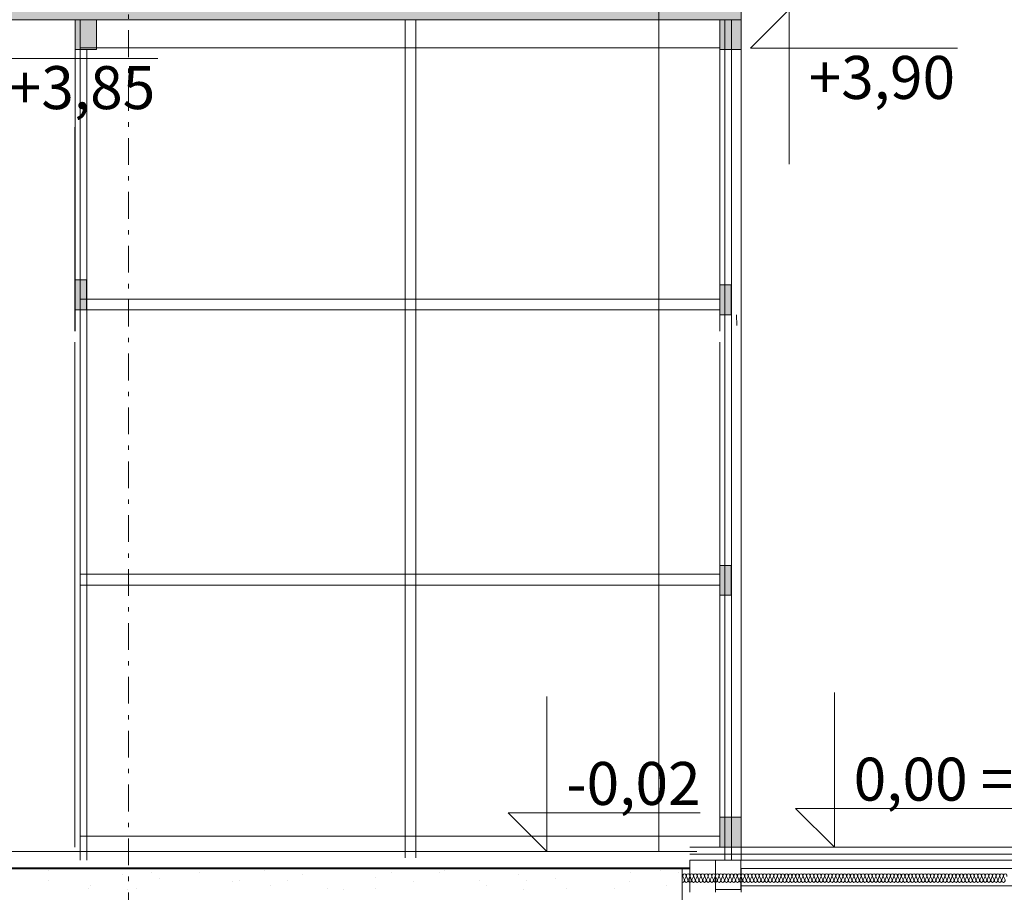
# Model space of a CAD drawing. Extents: x -23970 to 31145, y -1203 to 5494.
# Drawn here: x 21724 to 22182, y 214 to 620 of the extents above; entities that cross this region are included whole.
import ezdxf

# ---------------------------------------------------------------- set-up
doc = ezdxf.new("R2010")
doc.units = 0
doc.header["$LTSCALE"] = 100
doc.header["$MEASUREMENT"] = 0
doc.linetypes.add('PUNKTOWA2', pattern=[0.249721, 0.088194, -0.052917, 0.020416, -0.052917, 0.035278, 0])
doc.layers.add('Podkład', color=251, linetype='Continuous', lineweight=5)
doc.styles.add('GENERATED_STYLE_2', font='ARIALBD.TTF')
doc.styles.add('GENERATED_STYLE_3', font='SIMPLEX')
doc.linetypes.add('HYDROIZOLACJA  1_100', pattern='A,0,[1,przekrój podkład 11.Shx,S=0.003968,R=0,X=0,Y=0],-0.5,0', length=0.5)

# ---------------------------------------------------------------- blocks, each defined once
blk = doc.blocks.new('ARROWHEAD_6')
at = {"linetype": 'Continuous'}
for p, q in [((0, 0), (-1, 0)), ((-0.5, -0.5), (0.5, 0.5))]:
    blk.add_line(p, q, dxfattribs=at)

msp = doc.modelspace()

# ---------------------------------------------------------------- hatches: boundary and pattern name
at = {"layer": 'Podkład', "linetype": 'Continuous'}
msp.add_hatch(color=252, dxfattribs=at).paths.add_polyline_path([(21681.7, 619.55), (22059.54, 619.55), (22059.54, 689.26), (21797.93, 694.84), (21797.93, 729.84), (21885.33, 727.61), (21791.33, 747.13, 0.08965)], flags=0)
for points in [[(21749.54, 619.55), (21759.54, 619.55), (21759.54, 605.65), (21749.54, 605.65)], [(22049.53, 619.55), (22059.53, 619.55), (22059.53, 605.65), (22049.53, 605.65)], [(21749.53, 498.45), (21749.53, 484.55), (21754.87, 484.55), (21754.87, 498.45)], [(22049.53, 496.19), (22049.53, 482.29), (22054.87, 482.29), (22054.87, 496.19)], [(22049.53, 365.6), (22049.53, 351.7), (22054.87, 351.7), (22054.87, 365.6)], [(22049.53, 248.45), (22059.53, 248.45), (22059.53, 234.55), (22049.53, 234.55)]]:
    msp.add_hatch(color=252, dxfattribs=at).paths.add_polyline_path(points)

# ---------------------------------------------------------------- linework, layer by layer
at = {"layer": 'Podkład', "color": 252, "linetype": 'PUNKTOWA2'}
msp.add_line((21774.4, 1012.14), (21774.4, -532.69), dxfattribs=at)
at = {"layer": 'Podkład', "color": 252, "linetype": 'Continuous'}
for p, q in [((22021.25, 619.56), (22021.25, 689.25)), ((22059.53, 474.55), (22059.53, 651.32)), ((22081.86, 624.28), (22063.86, 606.28)), ((22081.86, 624.28), (22081.86, 552.28)), ((22049.53, 619.55), (21681.7, 619.55)), ((21690.69, 619.55), (22021.27, 619.55)), ((21690.69, 619.55), (22021.27, 619.55)), ((21749.54, 569.55), (21749.54, 619.55)), ((21749.54, 619.55), (21759.54, 619.55)), ((21749.54, 605.65), (21749.54, 619.55)), ((21751.9, 228.4), (21751.9, 619.55)), ((21759.54, 619.55), (21759.54, 605.65)), ((21903.12, 229.55), (21903.12, 619.55)), ((21908.12, 229.55), (21908.12, 619.55)), ((22021.25, 232.56), (22021.25, 619.54)), ((22049.53, 569.55), (22049.53, 619.55)), ((22049.53, 619.55), (22059.53, 619.55)), ((22049.53, 605.65), (22049.53, 619.55)), ((22051.9, 228.4), (22051.9, 619.55)), ((22055.06, 228.4), (22055.06, 619.55)), ((22059.53, 619.55), (22059.53, 605.65)), ((21759.54, 605.65), (21749.54, 605.65)), ((22049.53, 606.5), (21751.9, 606.5)), ((21751.92, 228.4), (21751.92, 605.65)), ((21755.08, 228.4), (21755.08, 605.65)), ((22059.53, 605.65), (22049.53, 605.65)), ((22063.86, 606.28), (22081.86, 606.28)), ((22081.86, 606.28), (22160.16, 606.28)), ((21709.71, 601.55), (21788.01, 601.55)), ((21749.53, 474.55), (21749.53, 569.55)), ((21749.54, 474.55), (21749.54, 569.55)), ((22049.53, 474.55), (22049.53, 569.55)), ((21749.53, 498.45), (21749.53, 484.55)), ((21754.87, 498.45), (21749.53, 498.45)), ((21754.87, 484.55), (21754.87, 498.45)), ((22049.53, 496.19), (22049.53, 482.29)), ((22054.87, 496.19), (22049.53, 496.19)), ((22054.87, 482.29), (22054.87, 496.19)), ((21751.9, 489.5), (22049.53, 489.5)), ((21749.53, 484.55), (21754.87, 484.55)), ((21751.9, 484.5), (22049.53, 484.5)), ((22049.53, 482.29), (22054.87, 482.29)), ((22057.47, 477.29), (22057.28, 482.29)), ((22059.53, 228.4), (22059.53, 474.55)), ((21749.53, 234.55), (21749.53, 469.55)), ((22049.53, 234.55), (22049.53, 469.55)), ((22049.53, 365.6), (22049.53, 351.7)), ((22054.87, 365.6), (22049.53, 365.6)), ((22054.87, 351.7), (22054.87, 365.6)), ((21751.9, 361.5), (22049.53, 361.5)), ((21751.9, 356.5), (22049.53, 356.5)), ((22049.53, 351.7), (22054.87, 351.7)), ((21969.11, 232.55), (21969.11, 304.55)), ((22102.83, 234.55), (22102.83, 306.55)), ((22102.83, 234.55), (22084.83, 252.55)), ((22084.83, 252.55), (22102.83, 252.55)), ((22102.83, 252.55), (22363.81, 252.55)), ((21969.11, 232.55), (21951.11, 250.55)), ((21951.11, 250.55), (21969.11, 250.55)), ((21969.11, 250.55), (22040.47, 250.55)), ((22049.53, 248.45), (22059.53, 248.45)), ((22049.53, 234.55), (22049.53, 248.45)), ((22059.53, 248.45), (22059.53, 234.55)), ((22049.53, 239.55), (21751.9, 239.55)), ((22035.53, 234.55), (23252.03, 234.55)), ((22059.53, 234.55), (22049.53, 234.55)), ((22102.83, 234.55), (22089.33, 234.55)), ((22102.83, 234.55), (22116.33, 234.55)), ((22038.88, 232.55), (21406.69, 232.55)), ((21662.56, 232.55), (22021.27, 232.55)), ((21969.11, 232.55), (21955.61, 232.55)), ((21969.11, 232.55), (21982.61, 232.55)), ((22035.53, 231.27), (24014.53, 231.27)), ((22035.53, 224.84), (21406.69, 224.84)), ((22035.53, 224.43), (21406.69, 224.53)), ((22035.53, 213.5), (22035.53, 228.4)), ((22035.53, 228.4), (22047.76, 228.4)), ((22046.4, 228.4), (24009.53, 228.4)), ((22047.53, 214.77), (22047.53, 228.4)), ((22047.53, 224.61), (22047.53, 213.5)), ((22047.76, 228.4), (22059.28, 228.4)), ((22059.28, 228.4), (22059.28, 214.77)), ((22059.53, 224.61), (24009.53, 224.74)), ((22059.53, 224.61), (22059.53, 213.5)), ((21737.29, 223.67), (21737.29, 223.67)), ((21771.44, 221.95), (21771.44, 221.95)), ((21785.34, 222.58), (21785.34, 222.58)), ((21788.87, 220.1), (21788.87, 220.1)), ((21807.62, 222.58), (21807.62, 222.58)), ((21837.82, 223.76), (21837.82, 223.76)), ((21855.25, 221.91), (21855.25, 221.91)), ((21889.4, 220.19), (21889.4, 220.19)), ((21896.71, 222.58), (21896.71, 222.58)), ((21918.98, 222.58), (21918.98, 222.58)), ((21921.64, 223.73), (21921.64, 223.73)), ((21955.79, 222), (21955.79, 222)), ((21973.22, 220.15), (21973.22, 220.15)), ((22008.08, 222.58), (22008.08, 222.58)), ((22022.17, 223.82), (22022.17, 223.82)), ((22030.35, 222.58), (22030.35, 222.58)), ((22032.33, 220.93), (22033.04, 219.32)), ((22033.18, 219.32), (22033.88, 220.93)), ((22034.03, 220.93), (22034.73, 219.32)), ((22034.88, 219.32), (22035.58, 220.93)), ((22035.72, 220.93), (22036.43, 219.32)), ((22036.57, 219.32), (22037.28, 220.93)), ((22037.42, 220.93), (22038.12, 219.32)), ((22038.27, 219.32), (22038.97, 220.93)), ((22039.11, 220.93), (22039.82, 219.32)), ((22039.96, 219.32), (22040.67, 220.93)), ((22040.81, 220.93), (22041.52, 219.32)), ((22041.66, 219.32), (22042.36, 220.93)), ((22042.51, 220.93), (22043.21, 219.32)), ((22043.35, 219.32), (22044.06, 220.93)), ((22044.2, 220.93), (22044.91, 219.32)), ((22045.05, 219.32), (22045.76, 220.93)), ((22045.9, 220.93), (22046.6, 219.32)), ((22046.75, 219.32), (22047.45, 220.93)), ((22047.59, 220.93), (22048.3, 219.32)), ((22048.44, 219.32), (22049.15, 220.93)), ((22049.29, 220.93), (22049.99, 219.32)), ((22050.14, 219.32), (22050.84, 220.93)), ((22050.98, 220.93), (22051.69, 219.32)), ((22051.83, 219.32), (22052.54, 220.93)), ((22052.68, 220.93), (22053.39, 219.32)), ((22053.53, 219.32), (22054.23, 220.93)), ((22054.38, 220.93), (22055.08, 219.32)), ((22055.22, 219.32), (22055.93, 220.93)), ((22056.07, 220.93), (22056.78, 219.32)), ((22056.92, 219.32), (22057.63, 220.93)), ((22057.77, 220.93), (22058.47, 219.32)), ((22058.62, 219.32), (22059.32, 220.93)), ((22059.46, 220.93), (22060.17, 219.32)), ((22060.31, 219.32), (22061.02, 220.93)), ((22061.16, 220.93), (22061.87, 219.32)), ((22062.01, 219.32), (22062.71, 220.93)), ((22062.86, 220.93), (22063.56, 219.32)), ((22063.7, 219.32), (22064.41, 220.93)), ((22064.55, 220.93), (22065.26, 219.32)), ((22065.4, 219.32), (22066.1, 220.93)), ((22066.25, 220.93), (22066.95, 219.32)), ((22067.09, 219.32), (22067.8, 220.93)), ((22067.94, 220.93), (22068.65, 219.32)), ((22068.79, 219.32), (22069.5, 220.93)), ((22069.64, 220.93), (22070.34, 219.32)), ((22070.49, 219.32), (22071.19, 220.93)), ((22071.33, 220.93), (22072.04, 219.32)), ((22072.18, 219.32), (22072.89, 220.93)), ((22073.03, 220.93), (22073.74, 219.32)), ((22073.88, 219.32), (22074.58, 220.93)), ((22074.73, 220.93), (22075.43, 219.32)), ((22075.57, 219.32), (22076.28, 220.93)), ((22076.42, 220.93), (22077.13, 219.32)), ((22077.27, 219.32), (22077.97, 220.93)), ((22078.12, 220.93), (22078.82, 219.32)), ((22078.97, 219.32), (22079.67, 220.93)), ((22079.81, 220.93), (22080.52, 219.32)), ((22080.66, 219.32), (22081.37, 220.93)), ((22081.51, 220.93), (22082.21, 219.32)), ((22082.36, 219.32), (22083.06, 220.93)), ((22083.2, 220.93), (22083.91, 219.32)), ((22084.05, 219.32), (22084.76, 220.93)), ((22084.9, 220.93), (22085.61, 219.32)), ((22085.75, 219.32), (22086.45, 220.93)), ((22086.6, 220.93), (22087.3, 219.32)), ((22087.44, 219.32), (22088.15, 220.93)), ((22088.29, 220.93), (22089, 219.32)), ((22089.14, 219.32), (22089.85, 220.93)), ((22089.99, 220.93), (22090.69, 219.32)), ((22090.84, 219.32), (22091.54, 220.93)), ((22091.68, 220.93), (22092.39, 219.32)), ((22092.53, 219.32), (22093.24, 220.93)), ((22093.38, 220.93), (22094.08, 219.32)), ((22094.23, 219.32), (22094.93, 220.93)), ((22095.08, 220.93), (22095.78, 219.32)), ((22095.92, 219.32), (22096.63, 220.93)), ((22096.77, 220.93), (22097.48, 219.32)), ((22097.62, 219.32), (22098.32, 220.93)), ((22098.47, 220.93), (22099.17, 219.32)), ((22099.31, 219.32), (22100.02, 220.93)), ((22100.16, 220.93), (22100.87, 219.32)), ((22101.01, 219.32), (22101.72, 220.93)), ((22101.86, 220.93), (22102.56, 219.32)), ((22102.71, 219.32), (22103.41, 220.93)), ((22103.55, 220.93), (22104.26, 219.32)), ((22104.4, 219.32), (22105.11, 220.93)), ((22105.25, 220.93), (22105.96, 219.32)), ((22106.1, 219.32), (22106.8, 220.93)), ((22106.95, 220.93), (22107.65, 219.32)), ((22107.79, 219.32), (22108.5, 220.93)), ((22108.64, 220.93), (22109.35, 219.32)), ((22109.49, 219.32), (22110.19, 220.93)), ((22110.34, 220.93), (22111.04, 219.32)), ((22111.18, 219.32), (22111.89, 220.93)), ((22112.03, 220.93), (22112.74, 219.32)), ((22112.88, 219.32), (22113.59, 220.93)), ((22113.73, 220.93), (22114.43, 219.32)), ((22114.58, 219.32), (22115.28, 220.93)), ((22115.42, 220.93), (22116.13, 219.32)), ((22116.27, 219.32), (22116.98, 220.93)), ((22117.12, 220.93), (22117.83, 219.32)), ((22117.97, 219.32), (22118.67, 220.93)), ((22118.82, 220.93), (22119.52, 219.32)), ((22119.66, 219.32), (22120.37, 220.93)), ((22120.51, 220.93), (22121.22, 219.32)), ((22121.36, 219.32), (22122.06, 220.93)), ((22122.21, 220.93), (22122.91, 219.32)), ((22123.06, 219.32), (22123.76, 220.93)), ((22123.9, 220.93), (22124.61, 219.32)), ((22124.75, 219.32), (22125.46, 220.93)), ((22125.6, 220.93), (22126.3, 219.32)), ((22126.45, 219.32), (22127.15, 220.93)), ((22127.29, 220.93), (22128, 219.32)), ((22128.14, 219.32), (22128.85, 220.93)), ((22128.99, 220.93), (22129.7, 219.32)), ((22129.84, 219.32), (22130.54, 220.93)), ((22130.69, 220.93), (22131.39, 219.32)), ((22131.53, 219.32), (22132.24, 220.93)), ((22132.38, 220.93), (22133.09, 219.32)), ((22133.23, 219.32), (22133.94, 220.93)), ((22134.08, 220.93), (22134.78, 219.32)), ((22134.93, 219.32), (22135.63, 220.93)), ((22135.77, 220.93), (22136.48, 219.32)), ((22136.62, 219.32), (22137.33, 220.93)), ((22137.47, 220.93), (22138.17, 219.32)), ((22138.32, 219.32), (22139.02, 220.93)), ((22139.17, 220.93), (22139.87, 219.32)), ((22140.01, 219.32), (22140.72, 220.93)), ((22140.86, 220.93), (22141.57, 219.32)), ((22141.71, 219.32), (22142.41, 220.93)), ((22142.56, 220.93), (22143.26, 219.32)), ((22143.4, 219.32), (22144.11, 220.93)), ((22144.25, 220.93), (22144.96, 219.32)), ((22145.1, 219.32), (22145.81, 220.93)), ((22145.95, 220.93), (22146.65, 219.32)), ((22146.8, 219.32), (22147.5, 220.93)), ((22147.64, 220.93), (22148.35, 219.32)), ((22148.49, 219.32), (22149.2, 220.93)), ((22149.34, 220.93), (22150.05, 219.32)), ((22150.19, 219.32), (22150.89, 220.93)), ((22151.04, 220.93), (22151.74, 219.32)), ((22151.88, 219.32), (22152.59, 220.93)), ((22152.73, 220.93), (22153.44, 219.32)), ((22153.58, 219.32), (22154.28, 220.93)), ((22154.43, 220.93), (22155.13, 219.32)), ((22155.27, 219.32), (22155.98, 220.93)), ((22156.12, 220.93), (22156.83, 219.32)), ((22156.97, 219.32), (22157.68, 220.93)), ((22157.82, 220.93), (22158.52, 219.32)), ((22158.67, 219.32), (22159.37, 220.93)), ((22159.51, 220.93), (22160.22, 219.32)), ((22160.36, 219.32), (22161.07, 220.93)), ((22161.21, 220.93), (22161.92, 219.32)), ((22162.06, 219.32), (22162.76, 220.93)), ((22162.91, 220.93), (22163.61, 219.32)), ((22163.75, 219.32), (22164.46, 220.93)), ((22164.6, 220.93), (22165.31, 219.32)), ((22165.45, 219.32), (22166.15, 220.93)), ((22166.3, 220.93), (22167, 219.32)), ((22167.15, 219.32), (22167.85, 220.93)), ((22167.99, 220.93), (22168.7, 219.32)), ((22168.84, 219.32), (22169.55, 220.93)), ((22169.69, 220.93), (22170.39, 219.32)), ((22170.54, 219.32), (22171.24, 220.93)), ((22171.38, 220.93), (22172.09, 219.32)), ((22172.23, 219.32), (22172.94, 220.93)), ((22173.08, 220.93), (22173.79, 219.32)), ((22173.93, 219.32), (22174.63, 220.93)), ((22174.78, 220.93), (22175.48, 219.32)), ((22175.62, 219.32), (22176.33, 220.93)), ((22176.47, 220.93), (22177.18, 219.32)), ((22177.32, 219.32), (22178.03, 220.93)), ((22178.17, 220.93), (22178.87, 219.32)), ((22179.02, 219.32), (22179.72, 220.93)), ((22179.86, 220.93), (22180.57, 219.32)), ((22180.71, 219.32), (22181.42, 220.93)), ((22181.56, 220.93), (22182.26, 219.32)), ((21737.08, 218.87), (21737.08, 218.87)), ((21756.64, 216.56), (21756.64, 216.56)), ((21823.02, 218.38), (21823.02, 218.38)), ((21826.18, 218.87), (21826.18, 218.87)), ((21840.45, 216.53), (21840.45, 216.53)), ((21848.45, 218.87), (21848.45, 218.87)), ((21906.84, 218.34), (21906.84, 218.34)), ((21937.55, 218.87), (21937.55, 218.87)), ((21940.99, 216.62), (21940.99, 216.62)), ((21959.82, 218.87), (21959.82, 218.87)), ((22007.37, 218.43), (22007.37, 218.43)), ((22024.8, 216.58), (22024.8, 216.58)), ((21755.64, 215.15), (21755.64, 215.15)), ((21774.07, 214.71), (21774.07, 214.71)), ((21777.92, 215.15), (21777.92, 215.15)), ((21867.01, 215.15), (21867.01, 215.15)), ((21874.6, 214.8), (21874.6, 214.8)), ((21889.29, 215.15), (21889.29, 215.15)), ((21958.42, 214.77), (21958.42, 214.77)), ((21978.38, 215.15), (21978.38, 215.15)), ((22000.66, 215.15), (22000.66, 215.15)), ((22059.28, 214.77), (22047.53, 214.77))]:
    msp.add_line(p, q, dxfattribs=at)
at = {"layer": 'Podkład', "color": 252, "linetype": 'HYDROIZOLACJA  1_100'}
for p, q in [((22031.97, -147.33), (22031.97, 224.84)), ((24009.53, 216.59), (22059.53, 216.59))]:
    msp.add_line(p, q, dxfattribs=at)
at = {"layer": 'Podkład', "color": 252, "linetype": 'Continuous'}
for radius, start, end in [(650, 122.82044, 189.20149), (500, 129.6446, 191.9981)]:
    msp.add_arc((22110.34, 362.12), radius, start, end, dxfattribs=at)
for centre, start_param, end_param in [((22033.11, 221.27), 5.870392, 9.837571), ((22034.8, 221.27), 5.870392, 9.837571), ((22036.5, 221.27), 5.870392, 9.837571), ((22038.2, 221.27), 5.870392, 9.837571), ((22039.89, 221.27), 5.870392, 9.837571), ((22041.59, 221.27), 5.870392, 9.837571), ((22043.28, 221.27), 5.870392, 9.837571), ((22044.98, 221.27), 5.870392, 9.837571), ((22046.67, 221.27), 5.870392, 9.837571), ((22048.37, 221.27), 5.870392, 9.837571), ((22050.07, 221.27), 5.870392, 9.837571), ((22051.76, 221.27), 5.870392, 9.837571), ((22053.46, 221.27), 5.870392, 9.837571), ((22055.15, 221.27), 5.870392, 9.837571), ((22056.85, 221.27), 5.870392, 9.837571), ((22058.54, 221.27), 5.870392, 9.837571), ((22060.24, 221.27), 5.870392, 9.837571), ((22061.94, 221.27), 5.870392, 9.837571), ((22063.63, 221.27), 5.870392, 9.837571), ((22065.33, 221.27), 5.870392, 9.837571), ((22067.02, 221.27), 5.870392, 9.837571), ((22068.72, 221.27), 5.870392, 9.837571), ((22070.42, 221.27), 5.870392, 9.837571), ((22072.11, 221.27), 5.870392, 9.837571), ((22073.81, 221.27), 5.870392, 9.837571), ((22075.5, 221.27), 5.870392, 9.837571), ((22077.2, 221.27), 5.870392, 9.837571), ((22078.89, 221.27), 5.870392, 9.837571), ((22080.59, 221.27), 5.870392, 9.837571), ((22082.29, 221.27), 5.870392, 9.837571), ((22083.98, 221.27), 5.870392, 9.837571), ((22085.68, 221.27), 5.870392, 9.837571), ((22087.37, 221.27), 5.870392, 9.837571), ((22089.07, 221.27), 5.870392, 9.837571), ((22090.76, 221.27), 5.870392, 9.837571), ((22092.46, 221.27), 5.870392, 9.837571), ((22094.16, 221.27), 5.870392, 9.837571), ((22095.85, 221.27), 5.870392, 9.837571), ((22097.55, 221.27), 5.870392, 9.837571), ((22099.24, 221.27), 5.870392, 9.837571), ((22100.94, 221.27), 5.870392, 9.837571), ((22102.63, 221.27), 5.870392, 9.837571), ((22104.33, 221.27), 5.870392, 9.837571), ((22106.03, 221.27), 5.870392, 9.837571), ((22107.72, 221.27), 5.870392, 9.837571), ((22109.42, 221.27), 5.870392, 9.837571), ((22111.11, 221.27), 5.870392, 9.837571), ((22112.81, 221.27), 5.870392, 9.837571), ((22114.51, 221.27), 5.870392, 9.837571), ((22116.2, 221.27), 5.870392, 9.837571), ((22117.9, 221.27), 5.870392, 9.837571), ((22119.59, 221.27), 5.870392, 9.837571), ((22121.29, 221.27), 5.870392, 9.837571), ((22122.98, 221.27), 5.870392, 9.837571), ((22124.68, 221.27), 5.870392, 9.837571), ((22126.38, 221.27), 5.870392, 9.837571), ((22128.07, 221.27), 5.870392, 9.837571), ((22129.77, 221.27), 5.870392, 9.837571), ((22131.46, 221.27), 5.870392, 9.837571), ((22133.16, 221.27), 5.870392, 9.837571), ((22134.85, 221.27), 5.870392, 9.837571), ((22136.55, 221.27), 5.870392, 9.837571), ((22138.25, 221.27), 5.870392, 9.837571), ((22139.94, 221.27), 5.870392, 9.837571), ((22141.64, 221.27), 5.870392, 9.837571), ((22143.33, 221.27), 5.870392, 9.837571), ((22145.03, 221.27), 5.870392, 9.837571), ((22146.72, 221.27), 5.870392, 9.837571), ((22148.42, 221.27), 5.870392, 9.837571), ((22150.12, 221.27), 5.870392, 9.837571), ((22151.81, 221.27), 5.870392, 9.837571), ((22153.51, 221.27), 5.870392, 9.837571), ((22155.2, 221.27), 5.870392, 9.837571), ((22156.9, 221.27), 5.870392, 9.837571), ((22158.6, 221.27), 5.870392, 9.837571), ((22160.29, 221.27), 5.870392, 9.837571), ((22161.99, 221.27), 5.870392, 9.837571), ((22163.68, 221.27), 5.870392, 9.837571), ((22165.38, 221.27), 5.870392, 9.837571), ((22167.07, 221.27), 5.870392, 9.837571), ((22168.77, 221.27), 5.870392, 9.837571), ((22170.47, 221.27), 5.870392, 9.837571), ((22172.16, 221.27), 5.870392, 9.837571), ((22173.86, 221.27), 5.870392, 9.837571), ((22175.55, 221.27), 5.870392, 9.837571), ((22177.25, 221.27), 5.870392, 9.837571), ((22178.94, 221.27), 5.870392, 9.837571), ((22180.64, 221.27), 5.870392, 9.837571), ((22182.34, 221.27), 5.870392, 9.837571), ((22032.26, 218.98), 4.712389, 6.695979), ((22033.96, 218.98), 2.7288, 6.695979), ((22035.65, 218.98), 2.7288, 6.695979), ((22037.35, 218.98), 2.7288, 6.695979), ((22039.04, 218.98), 2.7288, 6.695979), ((22040.74, 218.98), 2.7288, 6.695979), ((22042.43, 218.98), 2.7288, 6.695979), ((22044.13, 218.98), 2.7288, 6.695979), ((22045.83, 218.98), 2.7288, 6.695979), ((22047.52, 218.98), 2.7288, 6.695979), ((22049.22, 218.98), 2.7288, 6.695979), ((22050.91, 218.98), 2.7288, 6.695979), ((22052.61, 218.98), 2.7288, 6.695979), ((22054.31, 218.98), 2.7288, 6.695979), ((22056, 218.98), 2.7288, 6.695979), ((22057.7, 218.98), 2.7288, 6.695979), ((22059.39, 218.98), 2.7288, 6.695979), ((22061.09, 218.98), 2.7288, 6.695979), ((22062.78, 218.98), 2.7288, 6.695979), ((22064.48, 218.98), 2.7288, 6.695979), ((22066.18, 218.98), 2.7288, 6.695979), ((22067.87, 218.98), 2.7288, 6.695979), ((22069.57, 218.98), 2.7288, 6.695979), ((22071.26, 218.98), 2.7288, 6.695979), ((22072.96, 218.98), 2.7288, 6.695979), ((22074.65, 218.98), 2.7288, 6.695979), ((22076.35, 218.98), 2.7288, 6.695979), ((22078.05, 218.98), 2.7288, 6.695979), ((22079.74, 218.98), 2.7288, 6.695979), ((22081.44, 218.98), 2.7288, 6.695979), ((22083.13, 218.98), 2.7288, 6.695979), ((22084.83, 218.98), 2.7288, 6.695979), ((22086.52, 218.98), 2.7288, 6.695979), ((22088.22, 218.98), 2.7288, 6.695979), ((22089.92, 218.98), 2.7288, 6.695979), ((22091.61, 218.98), 2.7288, 6.695979), ((22093.31, 218.98), 2.7288, 6.695979), ((22095, 218.98), 2.7288, 6.695979), ((22096.7, 218.98), 2.7288, 6.695979), ((22098.4, 218.98), 2.7288, 6.695979), ((22100.09, 218.98), 2.7288, 6.695979), ((22101.79, 218.98), 2.7288, 6.695979), ((22103.48, 218.98), 2.7288, 6.695979), ((22105.18, 218.98), 2.7288, 6.695979), ((22106.87, 218.98), 2.7288, 6.695979), ((22108.57, 218.98), 2.7288, 6.695979), ((22110.27, 218.98), 2.7288, 6.695979), ((22111.96, 218.98), 2.7288, 6.695979), ((22113.66, 218.98), 2.7288, 6.695979), ((22115.35, 218.98), 2.7288, 6.695979), ((22117.05, 218.98), 2.7288, 6.695979), ((22118.74, 218.98), 2.7288, 6.695979), ((22120.44, 218.98), 2.7288, 6.695979), ((22122.14, 218.98), 2.7288, 6.695979), ((22123.83, 218.98), 2.7288, 6.695979), ((22125.53, 218.98), 2.7288, 6.695979), ((22127.22, 218.98), 2.7288, 6.695979), ((22128.92, 218.98), 2.7288, 6.695979), ((22130.61, 218.98), 2.7288, 6.695979), ((22132.31, 218.98), 2.7288, 6.695979), ((22134.01, 218.98), 2.7288, 6.695979), ((22135.7, 218.98), 2.7288, 6.695979), ((22137.4, 218.98), 2.7288, 6.695979), ((22139.09, 218.98), 2.7288, 6.695979), ((22140.79, 218.98), 2.7288, 6.695979), ((22142.49, 218.98), 2.7288, 6.695979), ((22144.18, 218.98), 2.7288, 6.695979), ((22145.88, 218.98), 2.7288, 6.695979), ((22147.57, 218.98), 2.7288, 6.695979), ((22149.27, 218.98), 2.7288, 6.695979), ((22150.96, 218.98), 2.7288, 6.695979), ((22152.66, 218.98), 2.7288, 6.695979), ((22154.36, 218.98), 2.7288, 6.695979), ((22156.05, 218.98), 2.7288, 6.695979), ((22157.75, 218.98), 2.7288, 6.695979), ((22159.44, 218.98), 2.7288, 6.695979), ((22161.14, 218.98), 2.7288, 6.695979), ((22162.83, 218.98), 2.7288, 6.695979), ((22164.53, 218.98), 2.7288, 6.695979), ((22166.23, 218.98), 2.7288, 6.695979), ((22167.92, 218.98), 2.7288, 6.695979), ((22169.62, 218.98), 2.7288, 6.695979), ((22171.31, 218.98), 2.7288, 6.695979), ((22173.01, 218.98), 2.7288, 6.695979), ((22174.71, 218.98), 2.7288, 6.695979), ((22176.4, 218.98), 2.7288, 6.695979), ((22178.1, 218.98), 2.7288, 6.695979), ((22179.79, 218.98), 2.7288, 6.695979), ((22181.49, 218.98), 2.7288, 6.695979)]:
    msp.add_ellipse(centre, major_axis=(0.848, 0), ratio=0.999666, start_param=start_param, end_param=end_param, dxfattribs=at)

# ---------------------------------------------------------------- block references
at = {"layer": 'Podkład', "color": 252, "linetype": 'Continuous', "xscale": 0.009500000000000001, "yscale": 0.009500000000000001, "zscale": 0.009500000000000001}
for p, rotation in [((22021.25, 619.55), 270), ((22021.25, 619.55), 90), ((22021.25, 232.55), 270)]:
    msp.add_blockref('ARROWHEAD_6', p, dxfattribs=dict(at, rotation=rotation))

# ---------------------------------------------------------------- texts
at = {"layer": 'Podkład', "color": 252, "char_height": 20, "attachment_point": 1, "style": 'GENERATED_STYLE_3'}
for s, insert in [('{+3,90}', (22090.86, 602.68)), ('{+3,85}', (21718.71, 597.95)), ('{0,00 = 198,50 mnpm}', (22111.83, 276.15)), ('{-0,02}', (21978.11, 274.15))]:
    msp.add_mtext(s, dxfattribs=dict(at, insert=insert))
at = {"layer": 'Podkład', "color": 252, "linetype": 'Continuous', "insert": (22021.23, 426.05), "char_height": 0.02, "attachment_point": 5, "rotation": 90, "style": 'GENERATED_STYLE_2'}
msp.add_mtext('\\A1;\\A1;388', dxfattribs=at)

doc.saveas('drawing.dxf')
